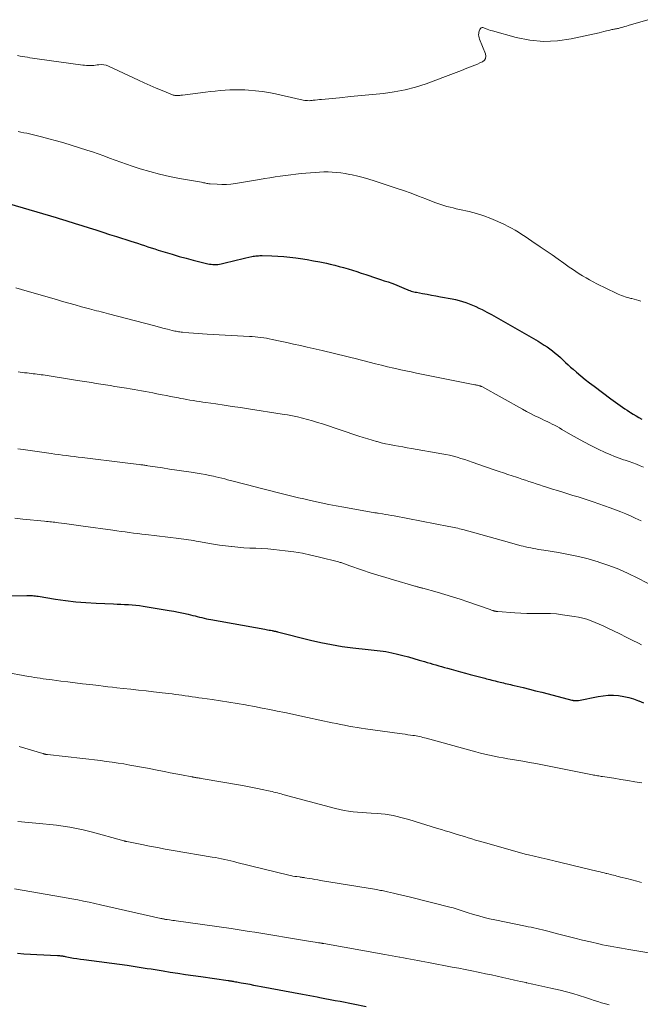
# Model space of a CAD drawing. Units: feet. Extents: x 2010000 to 2015016, y 560000 to 565000.
# Drawn here: x 2010405 to 2010553, y 562158 to 562392 of the extents above; entities that cross this region are included whole.
import ezdxf

# ---------------------------------------------------------------- set-up
doc = ezdxf.new("R2010")
doc.units = ezdxf.units.FT
doc.header["$LTSCALE"] = 100
doc.header["$MEASUREMENT"] = 0
doc.layers.add('CONTOUR INDEX', color=32, linetype='Continuous', lineweight=25)
doc.layers.add('CONTOUR INTERMEDIATE', color=40, linetype='Continuous', lineweight=15)

msp = doc.modelspace()

# ---------------------------------------------------------------- linework, layer by layer
at = {"layer": 'CONTOUR INDEX', "flags": 128}
for points, elevation in [([(2010398.84, 562349.48), (2010413.24, 562345.25), (2010414.01, 562345.03), (2010414.77, 562344.8), (2010415.54, 562344.56), (2010416.3, 562344.32), (2010417.07, 562344.08), (2010417.83, 562343.84), (2010418.6, 562343.59), (2010419.36, 562343.35), (2010421.1, 562342.78), (2010422.73, 562342.26), (2010424.36, 562341.73), (2010426, 562341.21), (2010427.63, 562340.69), (2010431.05, 562339.6), (2010431.86, 562339.34), (2010432.68, 562339.08), (2010433.5, 562338.81), (2010434.31, 562338.54), (2010435.13, 562338.27), (2010435.94, 562338), (2010436.76, 562337.74), (2010437.58, 562337.48), (2010439.25, 562336.96), (2010440.91, 562336.46), (2010442.58, 562335.97), (2010444.25, 562335.52), (2010445.93, 562335.09), (2010449.44, 562334.22), (2010449.83, 562334.14), (2010450.22, 562334.07), (2010450.62, 562334.03), (2010451.02, 562334.01), (2010451.42, 562334.02), (2010451.81, 562334.04), (2010452.21, 562334.1), (2010452.6, 562334.18), (2010456.52, 562335.14), (2010457.18, 562335.3), (2010457.85, 562335.46), (2010458.52, 562335.61), (2010459.19, 562335.76), (2010459.92, 562335.92), (2010460.23, 562335.98), (2010460.54, 562336.03), (2010460.85, 562336.07), (2010461.16, 562336.11), (2010461.47, 562336.13), (2010461.79, 562336.14), (2010462.1, 562336.14), (2010462.41, 562336.14), (2010464.66, 562336.07), (2010466.09, 562336.01), (2010467.52, 562335.91), (2010468.95, 562335.77), (2010470.37, 562335.59), (2010471.53, 562335.43), (2010473.08, 562335.19), (2010474.62, 562334.93), (2010476.15, 562334.63), (2010477.68, 562334.31), (2010478.58, 562334.11), (2010479.66, 562333.85), (2010480.73, 562333.59), (2010481.79, 562333.3), (2010482.85, 562332.99), (2010483.91, 562332.67), (2010484.96, 562332.34), (2010486.01, 562332), (2010487.06, 562331.66), (2010489.67, 562330.78), (2010490.57, 562330.48), (2010491.48, 562330.17), (2010492.38, 562329.86), (2010493.28, 562329.54), (2010493.94, 562329.3), (2010494.5, 562329.09), (2010495.06, 562328.88), (2010495.62, 562328.64), (2010496.17, 562328.4), (2010496.67, 562328.17), (2010496.97, 562328.04), (2010497.27, 562327.92), (2010497.58, 562327.81), (2010497.88, 562327.7), (2010498.19, 562327.61), (2010498.51, 562327.52), (2010498.82, 562327.45), (2010499.14, 562327.39), (2010500.63, 562327.13), (2010501.69, 562326.94), (2010502.75, 562326.75), (2010503.81, 562326.55), (2010504.87, 562326.35), (2010507.65, 562325.82), (2010508.48, 562325.64), (2010509.3, 562325.45), (2010510.12, 562325.21), (2010510.92, 562324.96), (2010511.72, 562324.67), (2010512.5, 562324.36), (2010513.28, 562324.01), (2010514.04, 562323.64), (2010514.79, 562323.26), (2010515.91, 562322.67), (2010517.03, 562322.07), (2010518.15, 562321.46), (2010519.26, 562320.84), (2010523.71, 562318.3), (2010524.82, 562317.66), (2010525.93, 562317.02), (2010527.03, 562316.37), (2010528.13, 562315.71), (2010528.92, 562315.24), (2010529.61, 562314.81), (2010530.29, 562314.36), (2010530.96, 562313.89), (2010531.61, 562313.4), (2010532.24, 562312.89), (2010532.87, 562312.37), (2010533.47, 562311.83), (2010534.07, 562311.27), (2010534.68, 562310.69), (2010535.28, 562310.13), (2010535.9, 562309.57), (2010536.51, 562309.03), (2010537.3, 562308.34), (2010538.32, 562307.47), (2010539.36, 562306.62), (2010540.42, 562305.79), (2010541.49, 562304.97), (2010545.49, 562302.01), (2010546.04, 562301.6), (2010546.59, 562301.2), (2010547.15, 562300.8), (2010547.7, 562300.4), (2010548.26, 562300.01), (2010548.82, 562299.62), (2010549.39, 562299.25), (2010549.96, 562298.87), (2010550.14, 562298.76), (2010550.81, 562298.34), (2010551.49, 562297.93), (2010552.17, 562297.55), (2010552.86, 562297.17)], 780), ([(2010392.34, 562254.86), (2010406.3, 562255.11), (2010406.64, 562255.11), (2010406.98, 562255.1), (2010407.31, 562255.08), (2010407.65, 562255.06), (2010407.98, 562255.02), (2010408.32, 562254.98), (2010408.65, 562254.93), (2010408.99, 562254.88), (2010413.13, 562254.2), (2010415.53, 562253.86), (2010417.95, 562253.57), (2010420.37, 562253.37), (2010422.8, 562253.23), (2010426.91, 562253.08), (2010427.8, 562253.04), (2010428.7, 562253), (2010429.59, 562252.96), (2010430.48, 562252.91), (2010431.37, 562252.85), (2010432.26, 562252.77), (2010433.14, 562252.66), (2010434.03, 562252.53), (2010440.22, 562251.53), (2010441.35, 562251.33), (2010442.47, 562251.11), (2010443.59, 562250.87), (2010444.7, 562250.61), (2010445.84, 562250.32), (2010446.38, 562250.19), (2010446.92, 562250.05), (2010447.45, 562249.92), (2010447.99, 562249.79), (2010448.53, 562249.67), (2010449.07, 562249.55), (2010449.62, 562249.44), (2010450.16, 562249.34), (2010462.98, 562247.02), (2010463.33, 562246.96), (2010463.68, 562246.9), (2010464.04, 562246.83), (2010464.39, 562246.77), (2010464.79, 562246.7), (2010464.94, 562246.67), (2010465.1, 562246.64), (2010465.26, 562246.6), (2010465.41, 562246.57), (2010465.57, 562246.53), (2010465.72, 562246.49), (2010465.88, 562246.45), (2010466.03, 562246.41), (2010473.89, 562244.44), (2010476.39, 562243.86), (2010478.9, 562243.35), (2010481.43, 562242.94), (2010483.98, 562242.6), (2010487.68, 562242.18), (2010488.38, 562242.1), (2010489.08, 562242.03), (2010489.78, 562241.95), (2010490.48, 562241.88), (2010491.18, 562241.79), (2010491.88, 562241.69), (2010492.57, 562241.56), (2010493.26, 562241.41), (2010494.6, 562241.09), (2010495.91, 562240.77), (2010497.22, 562240.43), (2010498.52, 562240.07), (2010499.82, 562239.69), (2010501.04, 562239.33), (2010501.72, 562239.12), (2010502.41, 562238.92), (2010503.09, 562238.72), (2010503.78, 562238.52), (2010504.47, 562238.33), (2010505.15, 562238.13), (2010505.84, 562237.94), (2010506.53, 562237.75), (2010507.42, 562237.5), (2010508.56, 562237.19), (2010509.69, 562236.88), (2010510.83, 562236.57), (2010511.97, 562236.27), (2010515.42, 562235.34), (2010515.84, 562235.23), (2010516.26, 562235.12), (2010516.68, 562235.01), (2010517.1, 562234.9), (2010517.52, 562234.8), (2010517.94, 562234.69), (2010518.36, 562234.59), (2010518.78, 562234.48), (2010519.07, 562234.41), (2010519.5, 562234.31), (2010519.92, 562234.21), (2010520.34, 562234.11), (2010520.76, 562234.01), (2010521.18, 562233.91), (2010521.6, 562233.81), (2010522.03, 562233.71), (2010522.45, 562233.61), (2010524.58, 562233.1), (2010526.07, 562232.74), (2010527.55, 562232.37), (2010529.04, 562231.99), (2010530.52, 562231.61), (2010536.21, 562230.13), (2010536.32, 562230.1), (2010536.42, 562230.08), (2010536.53, 562230.05), (2010536.64, 562230.03), (2010536.74, 562230.01), (2010536.85, 562230), (2010536.96, 562230), (2010537.07, 562230), (2010537.16, 562230), (2010537.31, 562230.01), (2010537.46, 562230.02), (2010537.61, 562230.05), (2010537.77, 562230.07), (2010542.45, 562231), (2010543.67, 562231.18), (2010544.89, 562231.29), (2010546.12, 562231.28), (2010547.34, 562231.2), (2010548.56, 562231.01), (2010549.76, 562230.76), (2010550.93, 562230.4), (2010552.09, 562229.98), (2010552.18, 562229.94), (2010553.27, 562229.48)], 800), ([(2010404.03, 562169.73), (2010405.58, 562169.64), (2010407.13, 562169.56), (2010408.68, 562169.47), (2010413.62, 562169.21), (2010413.85, 562169.2), (2010414.07, 562169.18), (2010414.3, 562169.15), (2010414.52, 562169.12), (2010414.75, 562169.09), (2010414.97, 562169.05), (2010415.2, 562169.01), (2010415.42, 562168.98), (2010416.6, 562168.76), (2010417.41, 562168.61), (2010418.23, 562168.48), (2010419.05, 562168.36), (2010419.87, 562168.24), (2010430.19, 562166.87), (2010430.67, 562166.8), (2010431.14, 562166.73), (2010431.62, 562166.67), (2010432.09, 562166.6), (2010432.57, 562166.52), (2010433.04, 562166.45), (2010433.52, 562166.37), (2010433.99, 562166.3), (2010434.95, 562166.14), (2010435.9, 562165.99), (2010436.85, 562165.83), (2010437.8, 562165.68), (2010438.76, 562165.53), (2010440.47, 562165.27), (2010442.28, 562164.99), (2010444.09, 562164.71), (2010445.91, 562164.44), (2010447.72, 562164.18), (2010454.28, 562163.23), (2010454.45, 562163.21), (2010454.62, 562163.18), (2010454.79, 562163.16), (2010454.96, 562163.13), (2010455.13, 562163.1), (2010455.3, 562163.08), (2010455.47, 562163.05), (2010455.64, 562163.02), (2010455.99, 562162.96), (2010456.33, 562162.89), (2010456.67, 562162.83), (2010457.01, 562162.77), (2010457.35, 562162.71), (2010458.5, 562162.49), (2010459.42, 562162.33), (2010460.33, 562162.16), (2010461.25, 562161.99), (2010462.17, 562161.82), (2010472.02, 562160), (2010472.88, 562159.84), (2010473.74, 562159.68), (2010474.6, 562159.51), (2010475.46, 562159.35), (2010476.14, 562159.21), (2010477.34, 562158.98), (2010478.55, 562158.75), (2010479.75, 562158.51), (2010480.95, 562158.28), (2010487.2, 562157.07)], 820)]:
    msp.add_lwpolyline(points, dxfattribs=dict(at, elevation=elevation))
at = {"layer": 'CONTOUR INTERMEDIATE', "flags": 128}
for points, elevation in [([(2010404.09, 562383.84), (2010404.67, 562383.74), (2010405.26, 562383.64), (2010405.84, 562383.55), (2010406.43, 562383.45), (2010407.02, 562383.36), (2010407.61, 562383.27), (2010408.19, 562383.18), (2010408.78, 562383.1), (2010419.6, 562381.61), (2010420.03, 562381.56), (2010420.47, 562381.52), (2010420.9, 562381.5), (2010421.34, 562381.49), (2010421.77, 562381.51), (2010422.21, 562381.53), (2010422.64, 562381.58), (2010423.07, 562381.63), (2010423.43, 562381.68), (2010424.03, 562381.72), (2010424.62, 562381.69), (2010425.2, 562381.55), (2010425.77, 562381.34), (2010432.87, 562377.99), (2010434.27, 562377.35), (2010435.67, 562376.72), (2010437.08, 562376.12), (2010438.5, 562375.53), (2010441.04, 562374.5), (2010441.2, 562374.45), (2010441.36, 562374.4), (2010441.52, 562374.36), (2010441.68, 562374.33), (2010441.85, 562374.31), (2010442.02, 562374.31), (2010442.18, 562374.31), (2010442.35, 562374.32), (2010442.48, 562374.33), (2010442.72, 562374.35), (2010442.95, 562374.38), (2010443.19, 562374.41), (2010443.42, 562374.43), (2010448.88, 562375.14), (2010450.05, 562375.28), (2010451.21, 562375.4), (2010452.37, 562375.51), (2010453.54, 562375.61), (2010454.7, 562375.68), (2010455.87, 562375.72), (2010457.04, 562375.71), (2010458.21, 562375.67), (2010459.13, 562375.62), (2010460.75, 562375.49), (2010462.36, 562375.31), (2010463.96, 562375.04), (2010465.56, 562374.72), (2010471.47, 562373.37), (2010471.81, 562373.29), (2010472.16, 562373.23), (2010472.51, 562373.18), (2010472.86, 562373.14), (2010473.21, 562373.11), (2010473.56, 562373.1), (2010473.91, 562373.12), (2010474.26, 562373.15), (2010474.55, 562373.19), (2010475.04, 562373.25), (2010475.53, 562373.31), (2010476.03, 562373.36), (2010476.52, 562373.41), (2010480.8, 562373.82), (2010483.42, 562374.07), (2010486.04, 562374.32), (2010488.66, 562374.58), (2010491.28, 562374.83), (2010493.87, 562375.18), (2010496.44, 562375.66), (2010498.96, 562376.35), (2010501.45, 562377.16), (2010506.1, 562378.9), (2010507.37, 562379.37), (2010508.64, 562379.85), (2010509.9, 562380.33), (2010511.17, 562380.82), (2010512.41, 562381.3), (2010513.05, 562381.56), (2010513.68, 562381.83), (2010514.3, 562382.11), (2010514.92, 562382.4), (2010515.36, 562382.77), (2010515.65, 562383.2), (2010515.71, 562383.71), (2010515.63, 562384.27), (2010514.18, 562387.77), (2010514.07, 562388.11), (2010513.99, 562388.47), (2010513.98, 562388.83), (2010514, 562389.19), (2010514.03, 562389.43), (2010514.09, 562389.67), (2010514.17, 562389.9), (2010514.28, 562390.11), (2010514.42, 562390.31), (2010514.6, 562390.45), (2010514.78, 562390.54), (2010514.99, 562390.55), (2010515.21, 562390.5), (2010515.57, 562390.34), (2010515.99, 562390.17), (2010516.41, 562390.01), (2010516.83, 562389.87), (2010517.26, 562389.74), (2010522.92, 562388.17), (2010526.18, 562387.52), (2010529.46, 562387.2), (2010532.74, 562387.35), (2010536.04, 562387.84), (2010542.67, 562389.32), (2010543.26, 562389.45), (2010543.84, 562389.59), (2010544.43, 562389.73), (2010545.01, 562389.87), (2010545.75, 562390.05), (2010545.96, 562390.1), (2010546.18, 562390.14), (2010546.4, 562390.18), (2010546.62, 562390.22), (2010546.84, 562390.26), (2010547.06, 562390.3), (2010547.28, 562390.35), (2010547.49, 562390.4), (2010547.93, 562390.52), (2010548.36, 562390.65), (2010548.8, 562390.77), (2010549.23, 562390.89), (2010549.66, 562391.02), (2010554.34, 562392.42)], 772), ([(2010404.2, 562365.73), (2010404.88, 562365.61), (2010405.56, 562365.47), (2010406.24, 562365.33), (2010406.91, 562365.17), (2010407.58, 562365.01), (2010409.79, 562364.46), (2010411.56, 562364), (2010413.32, 562363.52), (2010415.08, 562363.02), (2010416.83, 562362.49), (2010420.57, 562361.32), (2010421.94, 562360.88), (2010423.3, 562360.42), (2010424.65, 562359.93), (2010425.99, 562359.41), (2010427.33, 562358.9), (2010428.68, 562358.4), (2010430.04, 562357.93), (2010431.4, 562357.47), (2010433.28, 562356.87), (2010435.59, 562356.18), (2010437.93, 562355.56), (2010440.28, 562355.02), (2010442.66, 562354.56), (2010447.92, 562353.63), (2010448.17, 562353.58), (2010448.43, 562353.53), (2010448.68, 562353.48), (2010448.93, 562353.42), (2010449.19, 562353.37), (2010449.44, 562353.33), (2010449.7, 562353.3), (2010449.96, 562353.27), (2010451.65, 562353.15), (2010452.75, 562353.12), (2010453.85, 562353.13), (2010454.94, 562353.22), (2010456.04, 562353.36), (2010461.77, 562354.3), (2010463.01, 562354.51), (2010464.24, 562354.71), (2010465.47, 562354.9), (2010466.7, 562355.1), (2010467.94, 562355.28), (2010469.18, 562355.45), (2010470.42, 562355.59), (2010471.66, 562355.71), (2010474.99, 562356.01), (2010476.01, 562356.08), (2010477.04, 562356.12), (2010478.07, 562356.11), (2010479.09, 562356.08), (2010480.12, 562355.99), (2010481.14, 562355.88), (2010482.15, 562355.72), (2010483.16, 562355.53), (2010483.83, 562355.39), (2010485.16, 562355.08), (2010486.49, 562354.74), (2010487.81, 562354.36), (2010489.11, 562353.96), (2010494.3, 562352.26), (2010496.1, 562351.65), (2010497.88, 562351.02), (2010499.65, 562350.36), (2010501.41, 562349.67), (2010503.5, 562348.82), (2010504.22, 562348.55), (2010504.94, 562348.3), (2010505.67, 562348.07), (2010506.41, 562347.87), (2010507.16, 562347.69), (2010507.9, 562347.51), (2010508.65, 562347.33), (2010509.4, 562347.16), (2010511.74, 562346.65), (2010513.5, 562346.2), (2010515.23, 562345.67), (2010516.92, 562345.02), (2010518.58, 562344.29), (2010520.15, 562343.54), (2010521, 562343.11), (2010521.84, 562342.67), (2010522.66, 562342.2), (2010523.48, 562341.71), (2010524.28, 562341.2), (2010525.08, 562340.68), (2010525.88, 562340.15), (2010526.67, 562339.62), (2010528.66, 562338.26), (2010530.07, 562337.28), (2010531.49, 562336.3), (2010532.9, 562335.31), (2010534.3, 562334.31), (2010535.54, 562333.43), (2010536.33, 562332.88), (2010537.13, 562332.34), (2010537.94, 562331.82), (2010538.75, 562331.3), (2010539.58, 562330.81), (2010540.42, 562330.34), (2010541.27, 562329.88), (2010542.13, 562329.45), (2010546.79, 562327.16), (2010547.2, 562326.96), (2010547.63, 562326.78), (2010548.06, 562326.61), (2010548.49, 562326.45), (2010548.93, 562326.31), (2010549.38, 562326.17), (2010549.82, 562326.06), (2010550.27, 562325.95), (2010550.48, 562325.91), (2010551.04, 562325.77), (2010551.59, 562325.63), (2010552.13, 562325.46), (2010552.67, 562325.28)], 776), ([(2010403.63, 562328.44), (2010405.01, 562328.04), (2010406.39, 562327.63), (2010407.77, 562327.23), (2010409.15, 562326.84), (2010413.32, 562325.64), (2010414.82, 562325.22), (2010416.32, 562324.8), (2010417.82, 562324.38), (2010419.32, 562323.97), (2010421.18, 562323.46), (2010421.75, 562323.31), (2010422.32, 562323.16), (2010422.89, 562323.01), (2010423.46, 562322.86), (2010424.03, 562322.72), (2010424.6, 562322.57), (2010425.17, 562322.42), (2010425.74, 562322.27), (2010436.46, 562319.44), (2010437.31, 562319.22), (2010438.15, 562319), (2010439, 562318.78), (2010439.84, 562318.57), (2010440.94, 562318.29), (2010441.24, 562318.22), (2010441.54, 562318.16), (2010441.84, 562318.1), (2010442.14, 562318.04), (2010442.44, 562318), (2010442.75, 562317.96), (2010443.05, 562317.92), (2010443.35, 562317.89), (2010444.92, 562317.75), (2010446.01, 562317.66), (2010447.09, 562317.58), (2010448.18, 562317.5), (2010449.27, 562317.44), (2010459.34, 562316.88), (2010460.02, 562316.83), (2010460.7, 562316.78), (2010461.38, 562316.7), (2010462.06, 562316.62), (2010462.74, 562316.52), (2010463.41, 562316.42), (2010464.08, 562316.29), (2010464.76, 562316.16), (2010466.65, 562315.75), (2010468.26, 562315.41), (2010469.87, 562315.05), (2010471.48, 562314.7), (2010473.09, 562314.33), (2010476.69, 562313.51), (2010477.67, 562313.29), (2010478.65, 562313.05), (2010479.63, 562312.81), (2010480.61, 562312.57), (2010481.59, 562312.32), (2010482.57, 562312.07), (2010483.55, 562311.82), (2010484.53, 562311.57), (2010487.92, 562310.7), (2010489.37, 562310.34), (2010490.82, 562309.98), (2010492.27, 562309.64), (2010493.73, 562309.3), (2010494.15, 562309.21), (2010495.4, 562308.93), (2010496.64, 562308.65), (2010497.89, 562308.39), (2010499.14, 562308.13), (2010513.08, 562305.33), (2010513.28, 562305.29), (2010513.48, 562305.25), (2010513.68, 562305.21), (2010513.88, 562305.17), (2010514.12, 562305.12), (2010514.2, 562305.1), (2010514.28, 562305.08), (2010514.35, 562305.05), (2010514.43, 562305.03), (2010514.5, 562305), (2010514.58, 562304.96), (2010514.65, 562304.93), (2010514.72, 562304.89), (2010524.42, 562299.49), (2010525.39, 562298.97), (2010526.36, 562298.46), (2010527.34, 562297.97), (2010528.33, 562297.5), (2010529.11, 562297.13), (2010529.71, 562296.85), (2010530.31, 562296.56), (2010530.91, 562296.27), (2010531.51, 562295.97), (2010532.1, 562295.67), (2010532.69, 562295.36), (2010533.27, 562295.03), (2010533.84, 562294.7), (2010535.86, 562293.5), (2010537.45, 562292.58), (2010539.06, 562291.7), (2010540.7, 562290.86), (2010542.35, 562290.05), (2010544.27, 562289.14), (2010545.32, 562288.67), (2010546.37, 562288.23), (2010547.45, 562287.84), (2010548.54, 562287.47), (2010548.93, 562287.34), (2010549.83, 562287.05), (2010550.71, 562286.73), (2010551.59, 562286.4), (2010552.46, 562286.04), (2010553.31, 562285.65)], 784), ([(2010404.2, 562308.46), (2010404.71, 562308.37), (2010405.22, 562308.29), (2010405.74, 562308.22), (2010406.25, 562308.15), (2010406.32, 562308.15), (2010406.8, 562308.09), (2010407.28, 562308.04), (2010407.76, 562307.98), (2010408.24, 562307.93), (2010408.71, 562307.88), (2010409.19, 562307.82), (2010409.67, 562307.75), (2010410.14, 562307.68), (2010418.39, 562306.38), (2010419.5, 562306.21), (2010420.6, 562306.03), (2010421.71, 562305.86), (2010422.81, 562305.68), (2010423.92, 562305.5), (2010425.02, 562305.32), (2010426.13, 562305.14), (2010427.23, 562304.96), (2010430.05, 562304.51), (2010430.95, 562304.36), (2010431.85, 562304.21), (2010432.75, 562304.05), (2010433.65, 562303.89), (2010434.54, 562303.72), (2010435.44, 562303.55), (2010436.34, 562303.38), (2010437.23, 562303.21), (2010438.57, 562302.94), (2010439.54, 562302.75), (2010440.52, 562302.56), (2010441.49, 562302.37), (2010442.47, 562302.19), (2010442.91, 562302.1), (2010443.66, 562301.96), (2010444.42, 562301.83), (2010445.17, 562301.7), (2010445.93, 562301.57), (2010446.69, 562301.45), (2010447.45, 562301.33), (2010448.21, 562301.22), (2010448.97, 562301.1), (2010451.35, 562300.76), (2010453.3, 562300.48), (2010455.25, 562300.19), (2010457.2, 562299.89), (2010459.15, 562299.6), (2010467.18, 562298.35), (2010468.39, 562298.15), (2010469.61, 562297.92), (2010470.81, 562297.66), (2010472.02, 562297.38), (2010473.21, 562297.07), (2010474.4, 562296.74), (2010475.58, 562296.38), (2010476.76, 562296), (2010485.42, 562293.1), (2010486.47, 562292.75), (2010487.53, 562292.42), (2010488.59, 562292.11), (2010489.65, 562291.81), (2010489.76, 562291.78), (2010490.78, 562291.51), (2010491.8, 562291.27), (2010492.83, 562291.06), (2010493.86, 562290.86), (2010494.9, 562290.68), (2010495.93, 562290.5), (2010496.97, 562290.32), (2010498.01, 562290.14), (2010505.2, 562288.89), (2010506.12, 562288.72), (2010507.04, 562288.52), (2010507.96, 562288.3), (2010508.87, 562288.06), (2010509.77, 562287.79), (2010510.67, 562287.51), (2010511.56, 562287.22), (2010512.45, 562286.91), (2010514, 562286.35), (2010515.15, 562285.94), (2010516.31, 562285.54), (2010517.46, 562285.14), (2010518.62, 562284.75), (2010518.84, 562284.68), (2010519.89, 562284.32), (2010520.94, 562283.97), (2010521.99, 562283.62), (2010523.04, 562283.28), (2010523.47, 562283.14), (2010524.31, 562282.86), (2010525.15, 562282.58), (2010525.98, 562282.29), (2010526.82, 562282.01), (2010527.66, 562281.73), (2010528.5, 562281.45), (2010529.34, 562281.17), (2010530.18, 562280.91), (2010531.57, 562280.47), (2010532.79, 562280.09), (2010534.01, 562279.71), (2010535.23, 562279.34), (2010536.46, 562278.96), (2010537.68, 562278.58), (2010538.89, 562278.2), (2010540.11, 562277.8), (2010541.31, 562277.38), (2010545.36, 562275.98), (2010546.61, 562275.53), (2010547.85, 562275.06), (2010549.08, 562274.55), (2010550.3, 562274.01), (2010551.31, 562273.56), (2010552.01, 562273.22), (2010552.69, 562272.86)], 788), ([(2010404.15, 562290.06), (2010404.78, 562289.97), (2010405.41, 562289.88), (2010412.06, 562288.94), (2010412.98, 562288.81), (2010413.9, 562288.69), (2010414.82, 562288.57), (2010415.74, 562288.45), (2010416.67, 562288.34), (2010417.59, 562288.22), (2010418.51, 562288.11), (2010419.43, 562288), (2010429.72, 562286.74), (2010430.39, 562286.66), (2010431.05, 562286.58), (2010431.71, 562286.49), (2010432.37, 562286.41), (2010433.21, 562286.31), (2010433.45, 562286.27), (2010433.7, 562286.24), (2010433.94, 562286.21), (2010434.18, 562286.17), (2010434.42, 562286.14), (2010434.66, 562286.1), (2010434.91, 562286.07), (2010435.15, 562286.03), (2010438.61, 562285.5), (2010440.32, 562285.24), (2010442.02, 562284.98), (2010443.73, 562284.72), (2010445.43, 562284.47), (2010446.86, 562284.25), (2010447.85, 562284.09), (2010448.83, 562283.91), (2010449.81, 562283.72), (2010450.79, 562283.52), (2010451.33, 562283.4), (2010452.04, 562283.23), (2010452.74, 562283.07), (2010453.44, 562282.89), (2010454.14, 562282.7), (2010455.8, 562282.26), (2010457.32, 562281.85), (2010458.85, 562281.45), (2010460.38, 562281.06), (2010461.91, 562280.67), (2010468.48, 562279.03), (2010469.76, 562278.72), (2010471.04, 562278.41), (2010472.32, 562278.11), (2010473.61, 562277.82), (2010474.63, 562277.59), (2010476.43, 562277.19), (2010478.23, 562276.82), (2010480.04, 562276.47), (2010481.85, 562276.14), (2010489.22, 562274.83), (2010489.43, 562274.8), (2010489.64, 562274.76), (2010489.84, 562274.73), (2010490.05, 562274.69), (2010491.04, 562274.53), (2010491.74, 562274.41), (2010492.44, 562274.29), (2010493.14, 562274.17), (2010493.83, 562274.04), (2010506.91, 562271.55), (2010507.33, 562271.47), (2010507.75, 562271.39), (2010508.17, 562271.29), (2010508.58, 562271.2), (2010509, 562271.1), (2010509.41, 562271), (2010509.83, 562270.89), (2010510.24, 562270.78), (2010520.76, 562267.86), (2010521.6, 562267.63), (2010522.43, 562267.4), (2010523.27, 562267.17), (2010524.11, 562266.95), (2010524.57, 562266.83), (2010525.17, 562266.68), (2010525.78, 562266.54), (2010526.4, 562266.41), (2010527.02, 562266.29), (2010527.63, 562266.18), (2010528.25, 562266.08), (2010528.87, 562265.98), (2010529.49, 562265.88), (2010533.04, 562265.32), (2010535.42, 562264.89), (2010537.78, 562264.39), (2010540.12, 562263.79), (2010542.45, 562263.12), (2010542.64, 562263.06), (2010545.02, 562262.24), (2010547.37, 562261.35), (2010549.66, 562260.32), (2010551.93, 562259.22), (2010556.22, 562256.97)], 792), ([(2010403.38, 562273.52), (2010405.34, 562273.31), (2010410.52, 562272.78), (2010410.93, 562272.74), (2010411.34, 562272.7), (2010411.75, 562272.66), (2010412.17, 562272.62), (2010412.58, 562272.57), (2010412.99, 562272.53), (2010413.4, 562272.48), (2010413.81, 562272.43), (2010415.23, 562272.25), (2010416.36, 562272.1), (2010417.48, 562271.95), (2010418.6, 562271.8), (2010419.72, 562271.64), (2010426.74, 562270.64), (2010427.73, 562270.5), (2010428.73, 562270.36), (2010429.72, 562270.23), (2010430.71, 562270.1), (2010431.7, 562269.97), (2010432.7, 562269.84), (2010433.69, 562269.72), (2010434.68, 562269.6), (2010442.49, 562268.66), (2010443.08, 562268.59), (2010443.67, 562268.51), (2010444.26, 562268.43), (2010444.85, 562268.35), (2010445.44, 562268.26), (2010446.03, 562268.16), (2010446.62, 562268.06), (2010447.21, 562267.96), (2010449.39, 562267.57), (2010450.81, 562267.33), (2010452.24, 562267.11), (2010453.67, 562266.91), (2010455.1, 562266.74), (2010455.13, 562266.74), (2010456.55, 562266.59), (2010457.98, 562266.48), (2010459.41, 562266.39), (2010460.84, 562266.33), (2010462.27, 562266.27), (2010463.69, 562266.19), (2010465.12, 562266.07), (2010466.54, 562265.92), (2010467.84, 562265.76), (2010469.91, 562265.48), (2010471.96, 562265.14), (2010474, 562264.72), (2010476.03, 562264.24), (2010480.54, 562263.1), (2010480.76, 562263.04), (2010480.98, 562262.98), (2010481.19, 562262.91), (2010481.4, 562262.85), (2010481.62, 562262.77), (2010481.83, 562262.7), (2010482.04, 562262.63), (2010482.24, 562262.55), (2010482.45, 562262.48), (2010482.66, 562262.4), (2010482.87, 562262.33), (2010483.07, 562262.25), (2010486.31, 562261.13), (2010488.15, 562260.51), (2010489.98, 562259.91), (2010491.83, 562259.34), (2010493.69, 562258.79), (2010498.54, 562257.39), (2010498.74, 562257.33), (2010498.95, 562257.27), (2010499.15, 562257.22), (2010499.35, 562257.16), (2010499.46, 562257.13), (2010499.61, 562257.09), (2010499.76, 562257.05), (2010499.92, 562257.01), (2010500.07, 562256.97), (2010500.22, 562256.92), (2010500.37, 562256.88), (2010500.53, 562256.84), (2010500.68, 562256.8), (2010504.07, 562255.85), (2010505.92, 562255.31), (2010507.76, 562254.76), (2010509.58, 562254.17), (2010511.4, 562253.55), (2010516.73, 562251.7), (2010516.91, 562251.64), (2010517.08, 562251.58), (2010517.26, 562251.53), (2010517.43, 562251.47), (2010517.53, 562251.44), (2010517.65, 562251.4), (2010517.78, 562251.37), (2010517.91, 562251.34), (2010518.04, 562251.3), (2010518.17, 562251.28), (2010518.3, 562251.26), (2010518.44, 562251.24), (2010518.57, 562251.23), (2010522.62, 562250.94), (2010524.04, 562250.86), (2010525.46, 562250.8), (2010526.88, 562250.8), (2010528.29, 562250.82), (2010529.71, 562250.82), (2010531.13, 562250.78), (2010532.54, 562250.67), (2010533.94, 562250.5), (2010536.76, 562250.1), (2010537.78, 562249.92), (2010538.79, 562249.69), (2010539.79, 562249.4), (2010540.77, 562249.06), (2010541.74, 562248.67), (2010542.7, 562248.26), (2010543.65, 562247.83), (2010544.6, 562247.38), (2010546.13, 562246.63), (2010547.62, 562245.9), (2010549.11, 562245.17), (2010550.6, 562244.43), (2010552.09, 562243.7), (2010552.82, 562243.34)], 796), ([(2010400.74, 562236.86), (2010406.67, 562235.79), (2010407.37, 562235.67), (2010408.07, 562235.55), (2010408.77, 562235.43), (2010409.47, 562235.32), (2010410.17, 562235.22), (2010410.88, 562235.12), (2010411.58, 562235.03), (2010412.29, 562234.93), (2010414.35, 562234.67), (2010416.09, 562234.45), (2010417.83, 562234.24), (2010419.57, 562234.03), (2010421.31, 562233.82), (2010423.43, 562233.57), (2010424.51, 562233.44), (2010425.58, 562233.32), (2010426.66, 562233.2), (2010427.74, 562233.07), (2010429.25, 562232.9), (2010431.06, 562232.7), (2010432.87, 562232.5), (2010434.69, 562232.3), (2010436.5, 562232.11), (2010438.57, 562231.89), (2010439.35, 562231.8), (2010440.13, 562231.71), (2010440.92, 562231.61), (2010441.7, 562231.5), (2010442.48, 562231.39), (2010443.26, 562231.28), (2010444.04, 562231.17), (2010444.82, 562231.06), (2010444.86, 562231.05), (2010445.66, 562230.93), (2010446.46, 562230.81), (2010447.26, 562230.7), (2010448.06, 562230.58), (2010450.44, 562230.24), (2010452.43, 562229.95), (2010454.42, 562229.64), (2010456.4, 562229.32), (2010458.38, 562228.98), (2010458.76, 562228.91), (2010460.56, 562228.58), (2010462.37, 562228.24), (2010464.17, 562227.89), (2010465.97, 562227.52), (2010467.77, 562227.14), (2010469.57, 562226.76), (2010471.36, 562226.37), (2010473.16, 562225.99), (2010479.09, 562224.71), (2010480.07, 562224.51), (2010481.06, 562224.31), (2010482.04, 562224.11), (2010483.03, 562223.93), (2010484.01, 562223.75), (2010485, 562223.59), (2010485.99, 562223.43), (2010486.99, 562223.29), (2010495.11, 562222.16), (2010495.77, 562222.06), (2010496.43, 562221.97), (2010497.1, 562221.88), (2010497.76, 562221.79), (2010498.26, 562221.72), (2010498.67, 562221.66), (2010499.08, 562221.59), (2010499.49, 562221.51), (2010499.89, 562221.42), (2010500.31, 562221.33), (2010500.7, 562221.23), (2010501.1, 562221.12), (2010501.49, 562221.02), (2010513.33, 562217.76), (2010514.41, 562217.48), (2010515.49, 562217.21), (2010516.58, 562216.97), (2010517.66, 562216.74), (2010518.76, 562216.53), (2010519.85, 562216.32), (2010520.95, 562216.13), (2010522.05, 562215.95), (2010522.97, 562215.8), (2010524.54, 562215.54), (2010526.1, 562215.27), (2010527.65, 562214.98), (2010529.21, 562214.68), (2010541.08, 562212.32), (2010541.38, 562212.26), (2010541.69, 562212.2), (2010541.99, 562212.15), (2010542.3, 562212.09), (2010542.61, 562212.04), (2010542.91, 562211.99), (2010543.22, 562211.94), (2010543.52, 562211.89), (2010546.22, 562211.47), (2010547.88, 562211.2), (2010549.53, 562210.94), (2010551.19, 562210.66), (2010552.84, 562210.39)], 804), ([(2010404.44, 562219.04), (2010410.12, 562217.37), (2010410.18, 562217.35), (2010410.24, 562217.34), (2010410.3, 562217.32), (2010410.36, 562217.3), (2010410.41, 562217.28), (2010410.47, 562217.26), (2010410.53, 562217.25), (2010410.59, 562217.23), (2010410.72, 562217.21), (2010410.84, 562217.18), (2010410.96, 562217.16), (2010411.09, 562217.15), (2010411.21, 562217.13), (2010423.8, 562215.68), (2010425.21, 562215.51), (2010426.62, 562215.32), (2010428.03, 562215.11), (2010429.43, 562214.89), (2010430.84, 562214.64), (2010432.24, 562214.4), (2010433.63, 562214.14), (2010435.03, 562213.87), (2010437.75, 562213.33), (2010439.1, 562213.07), (2010440.46, 562212.81), (2010441.81, 562212.55), (2010443.16, 562212.29), (2010445.59, 562211.82), (2010445.73, 562211.8), (2010445.87, 562211.77), (2010446.01, 562211.74), (2010446.15, 562211.72), (2010446.29, 562211.69), (2010446.43, 562211.67), (2010446.57, 562211.64), (2010446.7, 562211.62), (2010446.88, 562211.59), (2010447.11, 562211.56), (2010447.34, 562211.52), (2010447.57, 562211.48), (2010447.8, 562211.44), (2010457.7, 562209.73), (2010458.88, 562209.51), (2010460.05, 562209.29), (2010461.23, 562209.06), (2010462.4, 562208.82), (2010463.87, 562208.5), (2010464.3, 562208.4), (2010464.73, 562208.3), (2010465.17, 562208.2), (2010465.6, 562208.09), (2010466.03, 562207.98), (2010466.46, 562207.86), (2010466.89, 562207.75), (2010467.32, 562207.64), (2010479.83, 562204.3), (2010480.87, 562204.04), (2010481.93, 562203.82), (2010482.99, 562203.64), (2010484.06, 562203.49), (2010485.13, 562203.38), (2010486.2, 562203.28), (2010487.28, 562203.2), (2010488.35, 562203.14), (2010489.81, 562203.07), (2010490.76, 562203), (2010491.72, 562202.9), (2010492.66, 562202.75), (2010493.6, 562202.57), (2010494.54, 562202.36), (2010495.47, 562202.13), (2010496.39, 562201.88), (2010497.32, 562201.61), (2010504.17, 562199.52), (2010505.1, 562199.24), (2010506.02, 562198.95), (2010506.94, 562198.67), (2010507.87, 562198.39), (2010507.93, 562198.37), (2010508.82, 562198.1), (2010509.71, 562197.83), (2010510.6, 562197.56), (2010511.49, 562197.28), (2010512.37, 562197), (2010513.26, 562196.73), (2010514.16, 562196.47), (2010515.05, 562196.21), (2010522.61, 562194.06), (2010523.43, 562193.84), (2010524.25, 562193.61), (2010525.07, 562193.4), (2010525.9, 562193.19), (2010526.2, 562193.12), (2010526.88, 562192.96), (2010527.56, 562192.79), (2010528.24, 562192.63), (2010528.92, 562192.48), (2010529.6, 562192.32), (2010530.28, 562192.16), (2010530.96, 562192.01), (2010531.64, 562191.86), (2010532.26, 562191.72), (2010533.25, 562191.49), (2010534.24, 562191.26), (2010535.23, 562191.03), (2010536.22, 562190.79), (2010542.49, 562189.27), (2010542.96, 562189.15), (2010543.43, 562189.04), (2010543.91, 562188.92), (2010544.38, 562188.8), (2010544.5, 562188.77), (2010544.91, 562188.66), (2010545.31, 562188.56), (2010545.72, 562188.45), (2010546.13, 562188.35), (2010546.54, 562188.25), (2010546.94, 562188.14), (2010547.35, 562188.04), (2010547.76, 562187.93), (2010549.3, 562187.54), (2010550.48, 562187.24), (2010551.65, 562186.94), (2010552.83, 562186.63)], 808), ([(2010404.17, 562201.16), (2010410.13, 562200.63), (2010411.74, 562200.47), (2010413.34, 562200.28), (2010414.93, 562200.05), (2010416.53, 562199.79), (2010418.11, 562199.49), (2010419.69, 562199.16), (2010421.26, 562198.79), (2010422.82, 562198.38), (2010428.01, 562196.96), (2010428.28, 562196.88), (2010428.56, 562196.8), (2010428.83, 562196.72), (2010429.1, 562196.64), (2010429.49, 562196.53), (2010429.57, 562196.51), (2010429.65, 562196.48), (2010429.73, 562196.46), (2010429.8, 562196.44), (2010429.88, 562196.42), (2010429.96, 562196.4), (2010430.04, 562196.39), (2010430.12, 562196.37), (2010433.68, 562195.66), (2010435.54, 562195.3), (2010437.4, 562194.95), (2010439.26, 562194.61), (2010441.13, 562194.29), (2010450.49, 562192.69), (2010451.23, 562192.56), (2010451.97, 562192.42), (2010452.7, 562192.26), (2010453.44, 562192.1), (2010454.17, 562191.93), (2010454.9, 562191.76), (2010455.63, 562191.59), (2010456.36, 562191.41), (2010468.77, 562188.37), (2010469.24, 562188.27), (2010469.7, 562188.17), (2010470.16, 562188.09), (2010470.63, 562188.02), (2010471.24, 562187.94), (2010471.41, 562187.92), (2010471.57, 562187.9), (2010471.74, 562187.87), (2010471.9, 562187.85), (2010472.06, 562187.83), (2010472.23, 562187.8), (2010472.39, 562187.78), (2010472.55, 562187.75), (2010473.59, 562187.57), (2010474.27, 562187.46), (2010474.96, 562187.34), (2010475.64, 562187.23), (2010476.32, 562187.12), (2010489.62, 562184.93), (2010489.95, 562184.87), (2010490.29, 562184.81), (2010490.62, 562184.75), (2010490.95, 562184.68), (2010491.28, 562184.61), (2010491.61, 562184.54), (2010491.94, 562184.47), (2010492.27, 562184.4), (2010493.65, 562184.09), (2010494.67, 562183.86), (2010495.68, 562183.62), (2010496.7, 562183.37), (2010497.71, 562183.12), (2010507.41, 562180.68), (2010507.9, 562180.55), (2010508.39, 562180.41), (2010508.87, 562180.26), (2010509.35, 562180.1), (2010509.83, 562179.93), (2010510.31, 562179.77), (2010510.79, 562179.62), (2010511.27, 562179.47), (2010512.79, 562179), (2010514.04, 562178.63), (2010515.29, 562178.29), (2010516.56, 562177.99), (2010517.83, 562177.71), (2010525.12, 562176.22), (2010525.79, 562176.08), (2010526.47, 562175.94), (2010527.15, 562175.8), (2010527.82, 562175.65), (2010528.5, 562175.5), (2010529.17, 562175.35), (2010529.84, 562175.18), (2010530.51, 562175), (2010533.12, 562174.3), (2010534.99, 562173.81), (2010536.87, 562173.34), (2010538.74, 562172.88), (2010540.62, 562172.44), (2010542.6, 562171.98), (2010543.5, 562171.79), (2010544.4, 562171.6), (2010545.3, 562171.43), (2010546.2, 562171.26), (2010547.1, 562171.11), (2010548.01, 562170.96), (2010548.91, 562170.8), (2010549.81, 562170.65), (2010559.88, 562168.98)], 812), ([(2010403.32, 562185.14), (2010412.93, 562183.46), (2010414.3, 562183.22), (2010415.67, 562182.97), (2010417.03, 562182.71), (2010418.4, 562182.45), (2010419.76, 562182.18), (2010421.12, 562181.91), (2010422.48, 562181.61), (2010423.83, 562181.31), (2010438.25, 562178.05), (2010438.45, 562178), (2010438.65, 562177.96), (2010438.85, 562177.92), (2010439.05, 562177.88), (2010439.17, 562177.86), (2010439.31, 562177.83), (2010439.45, 562177.81), (2010439.59, 562177.79), (2010439.73, 562177.77), (2010440.26, 562177.69), (2010440.66, 562177.64), (2010441.06, 562177.58), (2010441.47, 562177.53), (2010441.87, 562177.47), (2010454.96, 562175.62), (2010456.38, 562175.41), (2010457.81, 562175.2), (2010459.24, 562174.97), (2010460.66, 562174.74), (2010472.91, 562172.73), (2010473.43, 562172.64), (2010473.95, 562172.56), (2010474.47, 562172.47), (2010474.98, 562172.39), (2010475.81, 562172.26), (2010475.91, 562172.24), (2010476.02, 562172.22), (2010476.13, 562172.2), (2010476.23, 562172.19), (2010476.34, 562172.17), (2010476.44, 562172.15), (2010476.55, 562172.13), (2010476.65, 562172.11), (2010476.76, 562172.09), (2010476.87, 562172.07), (2010476.97, 562172.06), (2010477.08, 562172.04), (2010491.63, 562169.45), (2010492.51, 562169.29), (2010493.39, 562169.13), (2010494.27, 562168.97), (2010495.15, 562168.81), (2010495.2, 562168.8), (2010496.05, 562168.64), (2010496.9, 562168.48), (2010497.75, 562168.32), (2010498.6, 562168.16), (2010499.45, 562168), (2010500.3, 562167.84), (2010501.15, 562167.68), (2010502, 562167.52), (2010507.67, 562166.46), (2010509.23, 562166.17), (2010510.79, 562165.86), (2010512.35, 562165.55), (2010513.9, 562165.23), (2010514.23, 562165.16), (2010515.62, 562164.87), (2010517.01, 562164.57), (2010518.39, 562164.26), (2010519.78, 562163.94), (2010521.16, 562163.63), (2010522.54, 562163.32), (2010523.93, 562163.02), (2010525.32, 562162.73), (2010525.42, 562162.71), (2010526.87, 562162.4), (2010528.31, 562162.09), (2010529.75, 562161.77), (2010531.18, 562161.44), (2010533.4, 562160.93), (2010534.92, 562160.55), (2010536.44, 562160.15), (2010537.94, 562159.69), (2010539.43, 562159.21), (2010540.64, 562158.79), (2010541.53, 562158.5), (2010542.41, 562158.22), (2010543.3, 562157.95), (2010544.2, 562157.69), (2010545.1, 562157.45)], 816)]:
    msp.add_lwpolyline(points, dxfattribs=dict(at, elevation=elevation))

doc.saveas('drawing.dxf')
